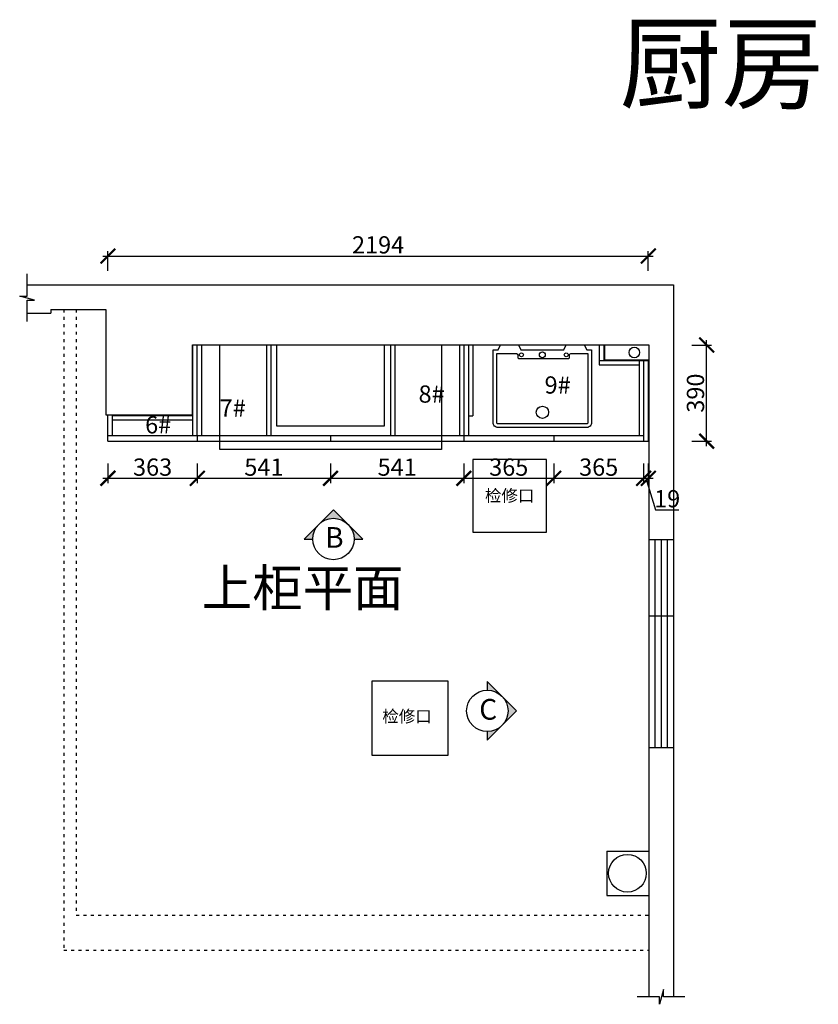
# Model space of a CAD drawing. Units: millimetres. Extents: x 16558 to 48100, y -252099 to -240390.
# Drawn here: x 20025 to 23267, y -244388 to -240390 of the extents above; entities that cross this region are included whole.
import ezdxf

# ---------------------------------------------------------------- set-up
doc = ezdxf.new("R2010")
doc.units = ezdxf.units.MM
doc.header["$PDMODE"] = 35
doc.header["$PDSIZE"] = -20
doc.linetypes.add('ACAD_ISO03W100', pattern=[30, 12, -18])
for name, color, linetype in [('ZB_厨柜', 7, 'Continuous'), ('图层1', 1, 'Continuous'), ('墙体', 4, 'Continuous'), ('门板', 3, 'Continuous')]:
    doc.layers.add(name, color=color, linetype=linetype)
doc.layers.add('墙0.53', color=7, linetype='Continuous', lineweight=53)
doc.styles.add('ROMANC', font='simhei.ttf')
doc.styles.get("Standard").update_dxf_attribs({"font": 'arial.ttf'})
doc.dimstyles.new('ISO-25', dxfattribs={"dimtxt": 70, "dimasz": 60, "dimexe": 20, "dimexo": 30, "dimtad": 1, "dimdec": 0, "dimdsep": 46, "dimtxsty": 'Standard', "dimblk": 'ARCHTICK', "dimcen": 2.5, "dimdle": 20, "dimclrd": 1, "dimclre": 1, "dimclrt": 1, "dimadec": 0, "dimazin": 0, "dimtfac": 1, "dimtdec": 0, "dimtmove": 1, "dimatfit": 3, "dimfxl": 60, "dimfxlon": 1, "dimarcsym": 0})

# ---------------------------------------------------------------- blocks, each defined once
blk = doc.blocks.new('_ArchTick')
at = {"color": 0, "linetype": 'ByBlock', "const_width": 0.15}
blk.add_lwpolyline([(-0.5, -0.5), (0.5, 0.5)], dxfattribs=at)
blk = doc.blocks.new('*D88')
at = {"layer": 'Defpoints', "color": 0, "transparency": 16777216}
for p in [(20383.3, -242100.9), (20746.3, -242100.9), (20746.3, -242252.3)]:
    blk.add_point(p, dxfattribs=at)
at = {"layer": '门板', "color": 1, "lineweight": -2, "transparency": 16777216}
for p, q in [((20383.3, -242192.3), (20383.3, -242272.3)), ((20746.3, -242192.3), (20746.3, -242272.3)), ((20363.3, -242252.3), (20766.3, -242252.3))]:
    blk.add_line(p, q, dxfattribs=at)
at = {"layer": '门板', "color": 1, "lineweight": -2, "transparency": 16777216, "xscale": 60, "yscale": 60, "zscale": 60, "rotation": 180}
blk.add_blockref('_ArchTick', (20383.3, -242252.3), dxfattribs=at)
at = {"layer": '门板', "color": 1, "lineweight": -2, "transparency": 16777216, "xscale": 60, "yscale": 60, "zscale": 60}
blk.add_blockref('_ArchTick', (20746.3, -242252.3), dxfattribs=at)
at = {"layer": '门板', "color": 1, "transparency": 16777216, "insert": (20564.8, -242215.9), "char_height": 70, "attachment_point": 5}
blk.add_mtext('363', dxfattribs=at)
blk = doc.blocks.new('*D89')
at = {"color": 1, "lineweight": -2, "transparency": 16777216}
for p, q in [((20746.3, -242192.3), (20746.3, -242272.3)), ((21287.2, -242192.3), (21287.2, -242272.3)), ((20726.3, -242252.3), (21307.2, -242252.3))]:
    blk.add_line(p, q, dxfattribs=at)
at = {"layer": 'Defpoints', "color": 0, "transparency": 16777216}
for p in [(20746.3, -242100.9), (21287.2, -242100.9), (21287.2, -242252.3)]:
    blk.add_point(p, dxfattribs=at)
at = {"color": 1, "lineweight": -2, "transparency": 16777216, "xscale": 60, "yscale": 60, "zscale": 60, "rotation": 180}
blk.add_blockref('_ArchTick', (20746.3, -242252.3), dxfattribs=at)
at = {"color": 1, "lineweight": -2, "transparency": 16777216, "xscale": 60, "yscale": 60, "zscale": 60}
blk.add_blockref('_ArchTick', (21287.2, -242252.3), dxfattribs=at)
at = {"color": 1, "transparency": 16777216, "insert": (21016.7, -242215.9), "char_height": 70, "attachment_point": 5}
blk.add_mtext('541', dxfattribs=at)
blk = doc.blocks.new('*D90')
at = {"color": 1, "lineweight": -2, "transparency": 16777216}
for p, q in [((21287.2, -242192.3), (21287.2, -242272.3)), ((21828.2, -242192.3), (21828.2, -242272.3)), ((21267.2, -242252.3), (21848.2, -242252.3))]:
    blk.add_line(p, q, dxfattribs=at)
at = {"layer": 'Defpoints', "color": 0, "transparency": 16777216}
for p in [(21287.2, -242100.9), (21828.2, -242100.9), (21828.2, -242252.3)]:
    blk.add_point(p, dxfattribs=at)
at = {"color": 1, "lineweight": -2, "transparency": 16777216, "xscale": 60, "yscale": 60, "zscale": 60, "rotation": 180}
blk.add_blockref('_ArchTick', (21287.2, -242252.3), dxfattribs=at)
at = {"color": 1, "lineweight": -2, "transparency": 16777216, "xscale": 60, "yscale": 60, "zscale": 60}
blk.add_blockref('_ArchTick', (21828.2, -242252.3), dxfattribs=at)
at = {"color": 1, "transparency": 16777216, "insert": (21557.7, -242215.9), "char_height": 70, "attachment_point": 5}
blk.add_mtext('541', dxfattribs=at)
blk = doc.blocks.new('*D91')
at = {"color": 1, "lineweight": -2, "transparency": 16777216}
for p, q in [((21828.2, -242192.3), (21828.2, -242272.3)), ((22193.3, -242192.3), (22193.3, -242272.3)), ((21808.2, -242252.3), (22213.3, -242252.3))]:
    blk.add_line(p, q, dxfattribs=at)
at = {"layer": 'Defpoints', "color": 0, "transparency": 16777216}
for p in [(21828.2, -242100.9), (22193.3, -242100.9), (22193.3, -242252.3)]:
    blk.add_point(p, dxfattribs=at)
at = {"color": 1, "lineweight": -2, "transparency": 16777216, "xscale": 60, "yscale": 60, "zscale": 60, "rotation": 180}
blk.add_blockref('_ArchTick', (21828.2, -242252.3), dxfattribs=at)
at = {"color": 1, "lineweight": -2, "transparency": 16777216, "xscale": 60, "yscale": 60, "zscale": 60}
blk.add_blockref('_ArchTick', (22193.3, -242252.3), dxfattribs=at)
at = {"color": 1, "transparency": 16777216, "insert": (22010.7, -242215.9), "char_height": 70, "attachment_point": 5}
blk.add_mtext('365', dxfattribs=at)
blk = doc.blocks.new('*D92')
at = {"color": 1, "lineweight": -2, "transparency": 16777216}
for p, q in [((22193.3, -242192.3), (22193.3, -242272.3)), ((22558.3, -242192.3), (22558.3, -242272.3)), ((22173.3, -242252.3), (22578.3, -242252.3))]:
    blk.add_line(p, q, dxfattribs=at)
at = {"layer": 'Defpoints', "color": 0, "transparency": 16777216}
for p in [(22193.3, -242100.9), (22558.3, -242100.9), (22558.3, -242252.3)]:
    blk.add_point(p, dxfattribs=at)
at = {"color": 1, "lineweight": -2, "transparency": 16777216, "xscale": 60, "yscale": 60, "zscale": 60, "rotation": 180}
blk.add_blockref('_ArchTick', (22193.3, -242252.3), dxfattribs=at)
at = {"color": 1, "lineweight": -2, "transparency": 16777216, "xscale": 60, "yscale": 60, "zscale": 60}
blk.add_blockref('_ArchTick', (22558.3, -242252.3), dxfattribs=at)
at = {"color": 1, "transparency": 16777216, "insert": (22375.8, -242215.9), "char_height": 70, "attachment_point": 5}
blk.add_mtext('365', dxfattribs=at)
blk = doc.blocks.new('*D93')
at = {"color": 1, "lineweight": -2, "transparency": 16777216}
for p, q in [((22558.3, -242192.3), (22558.3, -242272.3)), ((22577.3, -242192.3), (22577.3, -242272.3)), ((22538.3, -242252.3), (22597.3, -242252.3)), ((22567.8, -242252.3), (22606.2, -242380.5)), ((22606.2, -242380.5), (22701.3, -242380.5))]:
    blk.add_line(p, q, dxfattribs=at)
at = {"layer": 'Defpoints', "color": 0, "transparency": 16777216}
for p in [(22558.3, -242100.9), (22577.3, -242100.9), (22577.3, -242252.3)]:
    blk.add_point(p, dxfattribs=at)
at = {"color": 1, "lineweight": -2, "transparency": 16777216, "xscale": 60, "yscale": 60, "zscale": 60, "rotation": 180}
blk.add_blockref('_ArchTick', (22558.3, -242252.3), dxfattribs=at)
at = {"color": 1, "lineweight": -2, "transparency": 16777216, "xscale": 60, "yscale": 60, "zscale": 60}
blk.add_blockref('_ArchTick', (22577.3, -242252.3), dxfattribs=at)
at = {"color": 1, "transparency": 16777216, "insert": (22653.8, -242344.1), "char_height": 70, "attachment_point": 5}
blk.add_mtext('19', dxfattribs=at)
blk = doc.blocks.new('GFDASGDFFG')
at = {"color": 251}
blk.add_lwpolyline([(23457, -225963.1), (24357, -225963.1), (24357, -226388.1), (23457, -226388.1)], close=True, dxfattribs=at)
blk.add_lwpolyline([(24124.5, -225963.1), (24124.5, -226293.1), (23689.5, -226293.1), (23689.5, -225963.1)], dxfattribs=at)
blk = doc.blocks.new('dfsdgfdgfdgf')
at = {"layer": 'ZB_厨柜', "color": 251}
for points in [[(63692.2, -99073.6), (63702.2, -99053.6), (63775.2, -99053.6), (63785.2, -99073.6), (63805.2, -99073.6), (63805.2, -99368.6, -0.414214), (63785.2, -99388.6), (63425.2, -99388.6, -0.414214), (63405.2, -99368.6), (63405.2, -99073.6), (63425.2, -99073.6), (63435.2, -99053.6), (63508.2, -99053.6), (63518.2, -99073.6)], [(63510.2, -99108.6), (63710.2, -99108.6, 0.414214), (63715.2, -99103.6), (63715.2, -99093.6, -0.414214), (63720.2, -99088.6), (63790.2, -99088.6), (63790.2, -99368.6, -0.414214), (63785.2, -99373.6), (63425.2, -99373.6, -0.414214), (63420.2, -99368.6), (63420.2, -99088.6), (63500.2, -99088.6, -0.414214), (63505.2, -99093.6), (63505.2, -99103.6, 0.414214)]]:
    blk.add_lwpolyline(points, format="xyb", close=True, dxfattribs=at)
for centre, radius in [((63520.2, -99093.6), 8), ((63605.2, -99093.6), 12), ((63702.2, -99093.6), 8), ((63605.2, -99327), 24.9)]:
    blk.add_circle(centre, radius, dxfattribs=at)
blk = doc.blocks.new('*D106')
at = {"color": 1, "lineweight": -2, "transparency": 16777216}
for p, q in [((22754.2, -241711.3), (22834.2, -241711.3)), ((22814.2, -242121.3), (22814.2, -241691.3)), ((22754.2, -242101.3), (22834.2, -242101.3))]:
    blk.add_line(p, q, dxfattribs=at)
at = {"layer": 'Defpoints', "color": 0, "transparency": 16777216}
for p in [(21828.2, -241711.3), (22814.2, -241711.3), (21828.2, -242101.3)]:
    blk.add_point(p, dxfattribs=at)
at = {"color": 1, "lineweight": -2, "transparency": 16777216, "xscale": 60, "yscale": 60, "zscale": 60}
for p, rotation in [((22814.2, -241711.3), 90), ((22814.2, -242101.3), 270)]:
    blk.add_blockref('_ArchTick', p, dxfattribs=dict(at, rotation=rotation))
at = {"color": 1, "transparency": 16777216, "insert": (22777.8, -241906.3), "char_height": 70, "attachment_point": 5, "rotation": 90}
blk.add_mtext('390', dxfattribs=at)
blk = doc.blocks.new('DSA')
at = {"layer": '墙0.53', "lineweight": 25}
h = blk.add_hatch(color=256, dxfattribs=at)
h.paths.add_polyline_path([(1930.6, 42090.2), (1856.3, 42016, -0.414214), (2004.8, 42016)])
h.paths.add_polyline_path([(1856.3, 42016), (1782.1, 41941.7), (1825.6, 41941.7, -0.198912)])
h.paths.add_polyline_path([(2004.8, 42016, -0.198912), (2035.6, 41941.7), (2079.1, 41941.7)])
at = {"lineweight": 25}
for p, q in [((1930.6, 42090.2), (1782.1, 41941.7)), ((2079.1, 41941.7), (1930.6, 42090.2)), ((1782.1, 41941.7), (1825.6, 41941.7)), ((2035.6, 41941.7), (2079.1, 41941.7))]:
    blk.add_line(p, q, dxfattribs=at)
blk.add_circle((1930.6, 41941.7), 105, dxfattribs=at)
at = {"layer": '图层1', "lineweight": 25, "style": 'ROMANC'}
blk.add_text('B', height=105, dxfattribs=at).set_placement((1888.3, 41897.2))
blk = doc.blocks.new('DSSA')
at = {"layer": '墙0.53', "lineweight": 25}
h = blk.add_hatch(color=256, dxfattribs=at)
h.paths.add_polyline_path([(2467.8, 41571.9), (2393.5, 41646.1, -0.414214), (2393.5, 41497.6)])
h.paths.add_polyline_path([(2393.5, 41646.1), (2319.3, 41720.3), (2319.3, 41676.9, -0.198912)])
h.paths.add_polyline_path([(2393.5, 41497.6, -0.198912), (2319.3, 41466.9), (2319.3, 41423.4)])
at = {"lineweight": 25}
for p, q in [((2319.3, 41720.3), (2319.3, 41676.9)), ((2467.8, 41571.9), (2319.3, 41720.3)), ((2319.3, 41423.4), (2467.8, 41571.9)), ((2319.3, 41466.9), (2319.3, 41423.4))]:
    blk.add_line(p, q, dxfattribs=at)
blk.add_circle((2319.3, 41571.9), 105, dxfattribs=at)
at = {"layer": '图层1', "lineweight": 25, "style": 'ROMANC'}
blk.add_text('C', height=105, dxfattribs=at).set_placement((2278.2, 41527.3))
blk = doc.blocks.new('*D87')
at = {"layer": 'Defpoints', "color": 0, "transparency": 16777216}
for p in [(22577.3, -241349.7), (20383.3, -242100.9), (22577.3, -242100.9)]:
    blk.add_point(p, dxfattribs=at)
at = {"layer": '门板', "color": 1, "lineweight": -2, "transparency": 16777216}
for p, q in [((20363.3, -241349.7), (22597.3, -241349.7)), ((20383.3, -241409.7), (20383.3, -241329.7)), ((22577.3, -241409.7), (22577.3, -241329.7))]:
    blk.add_line(p, q, dxfattribs=at)
at = {"layer": '门板', "color": 1, "lineweight": -2, "transparency": 16777216, "xscale": 60, "yscale": 60, "zscale": 60, "rotation": 180}
blk.add_blockref('_ArchTick', (20383.3, -241349.7), dxfattribs=at)
at = {"layer": '门板', "color": 1, "lineweight": -2, "transparency": 16777216, "xscale": 60, "yscale": 60, "zscale": 60}
blk.add_blockref('_ArchTick', (22577.3, -241349.7), dxfattribs=at)
at = {"layer": '门板', "color": 1, "transparency": 16777216, "insert": (21480.3, -241313.3), "char_height": 70, "attachment_point": 5}
blk.add_mtext('2194', dxfattribs=at)

msp = doc.modelspace()

# ---------------------------------------------------------------- linework, layer by layer
for p, q in [((20728.3, -242077.9), (20728.3, -241710.9)), ((20746.3, -242077.9), (20746.3, -241710.9)), ((20764.3, -242077.9), (20764.3, -241710.9)), ((21026.7, -241710.9), (21026.7, -242077.9)), ((21044.7, -241710.9), (21044.7, -242077.9)), ((21530.7, -241710.9), (21530.7, -242077.9)), ((21548.7, -241710.9), (21548.7, -242077.9)), ((21810.2, -241711.3), (21810.2, -242077.9)), ((21865.2, -241711.3), (21865.2, -241998.3)), ((22378.3, -241710.9), (22378.3, -241791.9)), ((22396.3, -241710.9), (22396.3, -241773.9)), ((22378.3, -241773.9), (22558.3, -241773.9)), ((22378.3, -241791.9), (22540.3, -241791.9)), ((22540.3, -241773.9), (22540.3, -242077.9)), ((20383.3, -242077.9), (20383.3, -241994.9)), ((20401.3, -241994.9), (20401.3, -242077.9)), ((20401.3, -241996.9), (20728.3, -241996.9)), ((21847.2, -241998.3), (21865.2, -241998.3)), ((20401.3, -242014.9), (20728.3, -242014.9))]:
    msp.add_line(p, q)
at = {"layer": '墙体'}
for p, q in [((20055.2, -241466.9), (22679.3, -241466.9)), ((22679.3, -241466.9), (22679.3, -244358.1)), ((20151.3, -241566.9), (20374.3, -241566.9)), ((20151.3, -241566.9), (20151.3, -241581.9)), ((20374.3, -241566.9), (20374.3, -241994.9)), ((20055.2, -241581.9), (20151.3, -241581.9)), ((20726.3, -241994.9), (20726.3, -241710.9)), ((20726.3, -241710.9), (22579.3, -241710.9)), ((22399.3, -241710.9), (22399.3, -241770.9)), ((22579.3, -241710.9), (22579.3, -244358.1)), ((22399.3, -241770.9), (22579.3, -241770.9)), ((20374.3, -241994.9), (20726.3, -241994.9)), ((22579.3, -242500.9), (22679.3, -242500.9)), ((22604.3, -242500.9), (22604.3, -243345.9)), ((22629.3, -242500.9), (22629.3, -243345.9)), ((22654.3, -242500.9), (22654.3, -243345.9)), ((22579.3, -242810.9), (22679.3, -242810.9)), ((22579.3, -243345.9), (22679.3, -243345.9)), ((22409.3, -243765.9), (22409.3, -243945.9)), ((22409.3, -243765.9), (22579.3, -243765.9)), ((22409.3, -243945.9), (22579.3, -243945.9))]:
    msp.add_line(p, q, dxfattribs=at)
for points in [[(20055.2, -241615.3), (20055.2, -241528.3), (20085.2, -241528.3), (20025.2, -241512.8), (20055.2, -241512.8), (20055.2, -241422.4)], [(22725.6, -244358.1), (22638.7, -244358.1), (22638.7, -244328.1), (22623.2, -244388.1), (22623.2, -244358.1), (22532.7, -244358.1)]]:
    msp.add_lwpolyline(points, dxfattribs=at)
at = {"layer": '墙体', "linetype": 'ACAD_ISO03W100'}
for points in [[(20204.3, -241566.9), (20204.3, -244167.9), (22579.3, -244167.9)], [(20254.3, -241566.9), (20254.3, -244025.9), (22579.3, -244025.9)]]:
    msp.add_lwpolyline(points, dxfattribs=at)
at = {"layer": '墙体'}
for points in [[(22164.3, -242175.9), (21864.3, -242175.9), (21864.3, -242470.9), (22164.3, -242470.9)], [(21764.3, -243075.9), (21454.3, -243075.9), (21454.3, -243375.9), (21764.3, -243375.9)]]:
    msp.add_lwpolyline(points, close=True, dxfattribs=at)
for centre, radius in [((22520.6, -241741.3), 21.4), ((22492.4, -243855.9), 76.4)]:
    msp.add_circle(centre, radius, dxfattribs=at)
at = {"layer": '门板'}
for p, q in [((21828.2, -241711.3), (21828.2, -242101.3)), ((21847.2, -241711.3), (21847.2, -242078.3)), ((22558.3, -241773.9), (22558.3, -242100.9)), ((22558.3, -241773.9), (22577.3, -241773.9)), ((22577.3, -241773.9), (22577.3, -242100.9)), ((20383.3, -242077.9), (22558.3, -242077.9)), ((20383.3, -242100.9), (20383.3, -242077.9)), ((20746.3, -242077.9), (20746.3, -242100.9)), ((21287.2, -242078.3), (21287.2, -242101.3)), ((22193.3, -242077.9), (22193.3, -242100.9)), ((20383.3, -242100.9), (22577.3, -242100.9)), ((21810.2, -242100.9), (21810.2, -242101.3))]:
    msp.add_line(p, q, dxfattribs=at)

# ---------------------------------------------------------------- block references
for name, p in [('GFDASGDFFG', (-2619.8, -15747.8)), ('dfsdgfdgfdgf', (-41458, -142657.3))]:
    msp.add_blockref(name, p)
at = {"xscale": 0.8, "yscale": 0.8, "zscale": 0.8}
for name, p in [('DSA', (19754.4, -276052.1)), ('DSSA', (20068.3, -276454.2))]:
    msp.add_blockref(name, p, dxfattribs=at)

# ---------------------------------------------------------------- texts
at = {"attachment_point": 1}
for s, width, insert, char_height in [('{\\fSimSun|b0|i0|c134|p2;厨房}', 1467.639, (22460.6, -240414.8), 303.75), ('{\\fSimSun|b0|i0|c134|p2;9#}', 70, (22156.1, -241838.3), 70), ('{\\fSimSun|b0|i0|c134|p2;8#}', 70, (21644.5, -241875.1), 70), ('{\\fSimSun|b0|i0|c134|p2;7#}', 70, (20837.1, -241931.7), 70), ('{\\fSimSun|b0|i0|c134|p2;6#}', 70, (20534.5, -242000.1), 70), ('{\\fSimSun|b0|i0|c134|p2;上柜平面}', 2960.682, (20764.9, -242621.8), 150)]:
    msp.add_mtext_dynamic_manual_height_columns(s, width=width, gutter_width=12.5, heights=[0], dxfattribs=dict(at, insert=insert, char_height=char_height))
at = {"layer": '墙体', "char_height": 49, "attachment_point": 1}
for insert in [(21914.1, -242298.2), (21497.4, -243194.2)]:
    msp.add_mtext_dynamic_manual_height_columns('{\\fSimSun|b0|i0|c134|p2;检修口}', width=657.965, gutter_width=12.5, heights=[0], dxfattribs=dict(at, insert=insert))

# ---------------------------------------------------------------- dimensions: what is measured, and where the dimension line sits
dim = msp.add_linear_dim(base=(22814.2, -241711.3), p1=(21828.2, -242101.3), p2=(21828.2, -241711.3), angle=90, dimstyle='ISO-25')
dim.commit()
dim.dimension.update_dxf_attribs({"geometry": '*D106', "text_midpoint": (22777.8, -241906.3)})
for base, p1, p2, picture, middle in [((21287.2, -242252.3), (20746.3, -242100.9), (21287.2, -242100.9), '*D89', (21016.7, -242215.9)), ((21828.2, -242252.3), (21287.2, -242100.9), (21828.2, -242100.9), '*D90', (21557.7, -242215.9)), ((22193.3, -242252.3), (21828.2, -242100.9), (22193.3, -242100.9), '*D91', (22010.7, -242215.9)), ((22558.3, -242252.3), (22193.3, -242100.9), (22558.3, -242100.9), '*D92', (22375.8, -242215.9)), ((22577.3, -242252.3), (22558.3, -242100.9), (22577.3, -242100.9), '*D93', (22606.9, -242344.1))]:
    dim = msp.add_linear_dim(base=base, p1=p1, p2=p2, dimstyle='ISO-25')
    dim.commit()
    dim.dimension.update_dxf_attribs({"geometry": picture, "text_midpoint": middle})
at = {"layer": '门板'}
for base, p2, picture, middle in [((22577.3, -241349.7), (22577.3, -242100.9), '*D87', (21480.3, -241313.3)), ((20746.3, -242252.3), (20746.3, -242100.9), '*D88', (20564.8, -242215.9))]:
    dim = msp.add_linear_dim(base=base, p1=(20383.3, -242100.9), p2=p2, dimstyle='ISO-25', dxfattribs=at)
    dim.commit()
    dim.dimension.update_dxf_attribs({"geometry": picture, "text_midpoint": middle})

doc.saveas('drawing.dxf')
